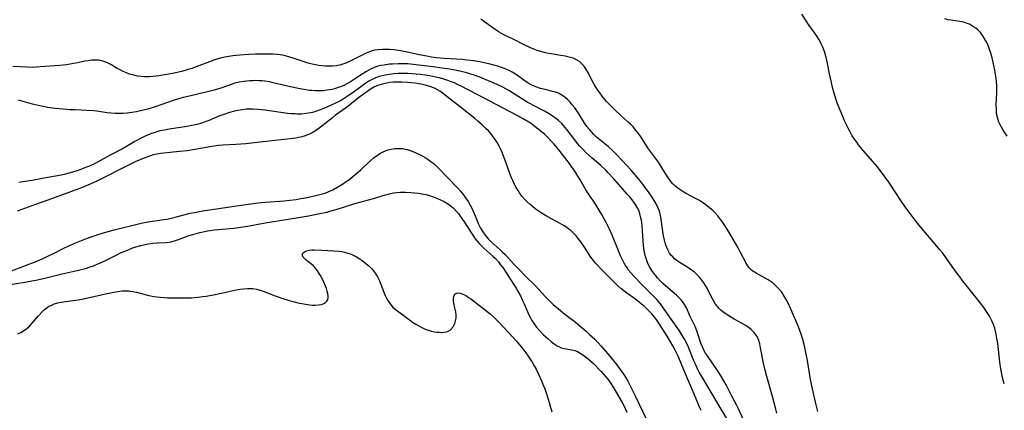
# Model space of a CAD drawing. Units: inches. Extents: x 2097209 to 2102440, y 212724 to 218144.
# Drawn here: x 2097847 to 2098037, y 214601 to 214677 of the extents above; entities that cross this region are included whole.
import ezdxf

# ---------------------------------------------------------------- set-up
doc = ezdxf.new("R2010")
doc.units = ezdxf.units.IN
doc.header["$MEASUREMENT"] = 0
doc.layers.add('c_30_T13S_R20E', color=187, linetype='Continuous')

msp = doc.modelspace()

# ---------------------------------------------------------------- linework, layer by layer
at = {"layer": 'c_30_T13S_R20E'}
for points in [[(2098037.12, 214606.52, 854), (2098036.93, 214607.22, 854), (2098036.71, 214608.1, 854), (2098036.57, 214608.78, 854), (2098036.45, 214609.46, 854), (2098036.26, 214610.75, 854), (2098036, 214613.16, 854), (2098035.86, 214614.31, 854), (2098035.77, 214614.98, 854), (2098035.57, 214616.1, 854), (2098035.26, 214617.29, 854), (2098034.95, 214618.16, 854), (2098034.73, 214618.68, 854), (2098034.6, 214618.95, 854), (2098034.18, 214619.72, 854), (2098033.71, 214620.48, 854), (2098033.15, 214621.31, 854), (2098032.35, 214622.39, 854), (2098029, 214626.55, 854), (2098028.51, 214627.18, 854), (2098027.7, 214628.3, 854), (2098026.3, 214630.32, 854), (2098025.23, 214631.75, 854), (2098024.69, 214632.42, 854), (2098023.12, 214634.26, 854), (2098021.93, 214635.71, 854), (2098020.67, 214637.16, 854), (2098020.28, 214637.65, 854), (2098017.99, 214640.75, 854), (2098017.15, 214641.93, 854), (2098016.29, 214643.22, 854), (2098014.83, 214645.49, 854), (2098014.15, 214646.47, 854), (2098013.62, 214647.17, 854), (2098012.58, 214648.48, 854), (2098011.72, 214649.5, 854), (2098009.89, 214651.62, 854), (2098008.99, 214652.71, 854), (2098008.63, 214653.18, 854), (2098008.19, 214653.79, 854), (2098007.77, 214654.42, 854), (2098007.27, 214655.3, 854), (2098006.97, 214655.88, 854), (2098006.29, 214657.3, 854), (2098005.92, 214658.16, 854), (2098005.41, 214659.39, 854), (2098004.94, 214660.59, 854), (2098004.73, 214661.21, 854), (2098004.21, 214662.87, 854), (2098004.03, 214663.53, 854), (2098003.73, 214664.73, 854), (2098003.37, 214666.4, 854), (2098002.92, 214668.74, 854), (2098002.73, 214669.58, 854), (2098002.46, 214670.52, 854), (2098002.28, 214671.05, 854), (2098002.07, 214671.57, 854), (2098001.86, 214672.06, 854), (2098001.62, 214672.53, 854), (2098001.39, 214672.95, 854), (2098000.98, 214673.62, 854), (2098000.54, 214674.26, 854), (2097999.33, 214675.9, 854), (2097998.99, 214676.42, 854), (2097998.06, 214677.89, 854)], [(2098001.12, 214601.21, 852), (2098000.78, 214602.47, 852), (2098000.51, 214603.61, 852), (2098000.2, 214605, 852), (2097999.73, 214607.39, 852), (2097999.11, 214611.07, 852), (2097998.82, 214612.6, 852), (2097998.54, 214613.91, 852), (2097998.24, 214615.08, 852), (2097997.92, 214616.12, 852), (2097997.48, 214617.36, 852), (2097997.22, 214617.99, 852), (2097995.99, 214620.84, 852), (2097995.38, 214622.14, 852), (2097995.03, 214622.81, 852), (2097994.65, 214623.46, 852), (2097994.14, 214624.22, 852), (2097993.68, 214624.81, 852), (2097993.43, 214625.09, 852), (2097992.97, 214625.55, 852), (2097992.47, 214625.98, 852), (2097991.94, 214626.36, 852), (2097991.51, 214626.62, 852), (2097989.21, 214627.88, 852), (2097988.58, 214628.3, 852), (2097988.24, 214628.58, 852), (2097987.88, 214628.95, 852), (2097987.58, 214629.34, 852), (2097987.27, 214629.83, 852), (2097986.18, 214631.93, 852), (2097985.72, 214632.78, 852), (2097984.4, 214635.11, 852), (2097983.64, 214636.38, 852), (2097982.8, 214637.68, 852), (2097982.4, 214638.24, 852), (2097981.83, 214638.95, 852), (2097981.21, 214639.62, 852), (2097980.89, 214639.94, 852), (2097980.21, 214640.55, 852), (2097979.49, 214641.12, 852), (2097978.88, 214641.55, 852), (2097978.25, 214641.94, 852), (2097977.63, 214642.28, 852), (2097975.56, 214643.38, 852), (2097974.96, 214643.74, 852), (2097974.38, 214644.12, 852), (2097973.83, 214644.53, 852), (2097973.46, 214644.84, 852), (2097973.12, 214645.17, 852), (2097972.72, 214645.63, 852), (2097972.15, 214646.42, 852), (2097971.77, 214647.03, 852), (2097970.9, 214648.49, 852), (2097970.33, 214649.36, 852), (2097968.45, 214651.92, 852), (2097967.85, 214652.82, 852), (2097966.87, 214654.36, 852), (2097966.5, 214654.9, 852), (2097965.95, 214655.61, 852), (2097965.46, 214656.17, 852), (2097964.93, 214656.69, 852), (2097964.51, 214657.09, 852), (2097963.06, 214658.37, 852), (2097961.78, 214659.57, 852), (2097961.16, 214660.2, 852), (2097960.33, 214661.07, 852), (2097959.98, 214661.47, 852), (2097959.48, 214662.08, 852), (2097959.01, 214662.7, 852), (2097958.49, 214663.47, 852), (2097958.01, 214664.26, 852), (2097957.52, 214665.17, 852), (2097956.82, 214666.55, 852), (2097956.35, 214667.35, 852), (2097956.08, 214667.75, 852), (2097955.56, 214668.36, 852), (2097955.08, 214668.76, 852), (2097954.55, 214669.09, 852), (2097953.87, 214669.4, 852), (2097953.12, 214669.64, 852), (2097952.34, 214669.82, 852), (2097951.52, 214669.96, 852), (2097949.63, 214670.24, 852), (2097948.82, 214670.38, 852), (2097948.32, 214670.49, 852), (2097947.65, 214670.68, 852), (2097946.96, 214670.9, 852), (2097946.28, 214671.16, 852), (2097945.53, 214671.48, 852), (2097944.31, 214672.06, 852), (2097942.28, 214673.11, 852), (2097940.62, 214673.88, 852), (2097940.05, 214674.18, 852), (2097939.63, 214674.42, 852), (2097939, 214674.82, 852), (2097938.39, 214675.26, 852), (2097936.76, 214676.46, 852), (2097936.07, 214676.93, 852)], [(2098037.65, 214654.38, 856), (2098036.88, 214655.55, 856), (2098036.57, 214656.09, 856), (2098036.31, 214656.57, 856), (2098036.08, 214657.07, 856), (2098035.92, 214657.5, 856), (2098035.79, 214657.94, 856), (2098035.71, 214658.32, 856), (2098035.64, 214658.75, 856), (2098035.58, 214659.56, 856), (2098035.57, 214660.38, 856), (2098035.67, 214662.8, 856), (2098035.69, 214663.51, 856), (2098035.67, 214664.19, 856), (2098035.64, 214664.79, 856), (2098035.56, 214665.57, 856), (2098035.45, 214666.35, 856), (2098035.31, 214667.12, 856), (2098035.12, 214668.03, 856), (2098034.75, 214669.52, 856), (2098034.55, 214670.21, 856), (2098034.18, 214671.32, 856), (2098033.98, 214671.85, 856), (2098033.72, 214672.43, 856), (2098033.44, 214672.99, 856), (2098032.98, 214673.75, 856), (2098032.51, 214674.35, 856), (2098031.99, 214674.89, 856), (2098031.59, 214675.22, 856), (2098031.2, 214675.5, 856), (2098030.79, 214675.75, 856), (2098030.39, 214675.96, 856), (2098029.97, 214676.15, 856), (2098029.29, 214676.38, 856), (2098028.56, 214676.52, 856), (2098026.78, 214676.75, 856), (2098026.24, 214676.85, 856), (2098025.62, 214677.01, 856)], [(2097993.21, 214600.86, 850), (2097993, 214601.67, 850), (2097992.4, 214604.09, 850), (2097991.27, 214607.94, 850), (2097990.88, 214609.46, 850), (2097990.71, 214610.23, 850), (2097990.07, 214613.51, 850), (2097989.91, 214614.24, 850), (2097989.71, 214614.92, 850), (2097989.38, 214615.68, 850), (2097988.83, 214616.47, 850), (2097988.23, 214617.06, 850), (2097987.73, 214617.45, 850), (2097987.19, 214617.81, 850), (2097986.53, 214618.21, 850), (2097984.97, 214619.03, 850), (2097984.13, 214619.52, 850), (2097983.43, 214619.97, 850), (2097982.77, 214620.47, 850), (2097982.41, 214620.78, 850), (2097982.08, 214621.11, 850), (2097981.72, 214621.5, 850), (2097981.39, 214621.93, 850), (2097981.02, 214622.5, 850), (2097980.76, 214622.95, 850), (2097980.52, 214623.42, 850), (2097979.76, 214624.99, 850), (2097979.45, 214625.53, 850), (2097979.12, 214626.06, 850), (2097978.75, 214626.57, 850), (2097978.35, 214627.06, 850), (2097977.84, 214627.59, 850), (2097977.29, 214628.08, 850), (2097976.76, 214628.48, 850), (2097976.21, 214628.86, 850), (2097974.84, 214629.73, 850), (2097974.32, 214630.06, 850), (2097973.88, 214630.37, 850), (2097973.47, 214630.69, 850), (2097973.1, 214631.04, 850), (2097972.77, 214631.41, 850), (2097972.51, 214631.76, 850), (2097972.14, 214632.4, 850), (2097971.94, 214632.84, 850), (2097971.77, 214633.3, 850), (2097971.62, 214633.78, 850), (2097971.49, 214634.28, 850), (2097971.36, 214634.89, 850), (2097971.25, 214635.51, 850), (2097971.12, 214636.43, 850), (2097970.89, 214638.25, 850), (2097970.8, 214638.79, 850), (2097970.68, 214639.33, 850), (2097970.53, 214639.86, 850), (2097970.3, 214640.47, 850), (2097970.02, 214641.06, 850), (2097969.69, 214641.65, 850), (2097968.98, 214642.77, 850), (2097968.22, 214643.89, 850), (2097967.75, 214644.53, 850), (2097967.35, 214645.07, 850), (2097966.51, 214646.13, 850), (2097965.08, 214647.8, 850), (2097963.43, 214649.62, 850), (2097962.19, 214650.92, 850), (2097961.62, 214651.46, 850), (2097960.65, 214652.34, 850), (2097958.41, 214654.19, 850), (2097957.86, 214654.69, 850), (2097957.4, 214655.17, 850), (2097957.01, 214655.62, 850), (2097956.55, 214656.23, 850), (2097956.03, 214656.99, 850), (2097954.91, 214658.78, 850), (2097954.21, 214659.81, 850), (2097953.72, 214660.44, 850), (2097953.29, 214660.93, 850), (2097952.83, 214661.41, 850), (2097952.34, 214661.85, 850), (2097951.73, 214662.29, 850), (2097951.07, 214662.64, 850), (2097950.51, 214662.86, 850), (2097949.97, 214663.01, 850), (2097948.47, 214663.35, 850), (2097947.56, 214663.59, 850), (2097946.71, 214663.87, 850), (2097945.89, 214664.22, 850), (2097945.41, 214664.48, 850), (2097945.02, 214664.72, 850), (2097944.39, 214665.15, 850), (2097943.12, 214666.07, 850), (2097942.44, 214666.52, 850), (2097942.14, 214666.7, 850), (2097941.41, 214667.08, 850), (2097940.74, 214667.38, 850), (2097940.05, 214667.65, 850), (2097939.33, 214667.88, 850), (2097938.83, 214668.03, 850), (2097937.6, 214668.32, 850), (2097935.78, 214668.69, 850), (2097934.63, 214668.89, 850), (2097933.41, 214669.06, 850), (2097932.52, 214669.15, 850), (2097929, 214669.37, 850), (2097927.45, 214669.51, 850), (2097926.57, 214669.63, 850), (2097925.67, 214669.79, 850), (2097924.19, 214670.09, 850), (2097921.91, 214670.6, 850), (2097920.54, 214670.86, 850), (2097919.36, 214671.02, 850), (2097918.45, 214671.1, 850), (2097917.81, 214671.13, 850), (2097917.17, 214671.13, 850), (2097916.25, 214671.06, 850), (2097915.62, 214670.95, 850), (2097915.08, 214670.81, 850), (2097914.55, 214670.62, 850), (2097913.94, 214670.36, 850), (2097910.96, 214668.88, 850), (2097910.03, 214668.47, 850), (2097909.06, 214668.15, 850), (2097908.19, 214667.96, 850), (2097907.42, 214667.88, 850), (2097906.65, 214667.86, 850), (2097906.08, 214667.88, 850), (2097905.44, 214667.93, 850), (2097904.81, 214668.02, 850), (2097904.17, 214668.13, 850), (2097903.51, 214668.28, 850), (2097902.73, 214668.49, 850), (2097901.94, 214668.73, 850), (2097899.81, 214669.43, 850), (2097898.55, 214669.81, 850), (2097897.78, 214669.99, 850), (2097897.32, 214670.07, 850), (2097896.84, 214670.13, 850), (2097895.91, 214670.19, 850), (2097894.97, 214670.2, 850), (2097892.54, 214670.18, 850), (2097891.26, 214670.13, 850), (2097889.52, 214670, 850), (2097888.19, 214669.86, 850), (2097887.4, 214669.74, 850), (2097886.62, 214669.6, 850), (2097885.84, 214669.43, 850), (2097884.66, 214669.09, 850), (2097884.18, 214668.92, 850), (2097881.65, 214667.95, 850), (2097880.26, 214667.45, 850), (2097879.53, 214667.21, 850), (2097878.98, 214667.06, 850), (2097878.28, 214666.88, 850), (2097876.85, 214666.56, 850), (2097875.03, 214666.2, 850), (2097873.92, 214666.01, 850), (2097873.39, 214665.93, 850), (2097872.72, 214665.86, 850), (2097872.06, 214665.82, 850), (2097871.12, 214665.82, 850), (2097870.48, 214665.86, 850), (2097869.79, 214665.96, 850), (2097869.1, 214666.11, 850), (2097868.27, 214666.36, 850), (2097867.65, 214666.58, 850), (2097867, 214666.87, 850), (2097866.44, 214667.15, 850), (2097865.89, 214667.46, 850), (2097864.62, 214668.23, 850), (2097864.02, 214668.53, 850), (2097863.47, 214668.74, 850), (2097862.88, 214668.91, 850), (2097862.28, 214669.01, 850), (2097861.55, 214669.06, 850), (2097860.9, 214669.03, 850), (2097860.25, 214668.94, 850), (2097859.6, 214668.82, 850), (2097858.28, 214668.53, 850), (2097857.45, 214668.37, 850), (2097856.06, 214668.15, 850), (2097854.79, 214668.01, 850), (2097851.02, 214667.73, 850), (2097850.25, 214667.68, 850), (2097849.48, 214667.65, 850), (2097848.56, 214667.66, 850), (2097845.69, 214667.83, 850)], [(2097986.77, 214599.6, 848), (2097985.79, 214601.71, 848), (2097985.47, 214602.35, 848), (2097984.45, 214604.27, 848), (2097983.4, 214606.34, 848), (2097982.97, 214607.13, 848), (2097982.33, 214608.2, 848), (2097981.87, 214608.91, 848), (2097979.81, 214611.94, 848), (2097979.46, 214612.48, 848), (2097979.14, 214613.03, 848), (2097978.84, 214613.67, 848), (2097978.55, 214614.42, 848), (2097977.92, 214616.39, 848), (2097977.5, 214617.51, 848), (2097977.27, 214618.03, 848), (2097976.49, 214619.52, 848), (2097975.75, 214621.21, 848), (2097975.4, 214621.87, 848), (2097975.15, 214622.26, 848), (2097974.73, 214622.79, 848), (2097974.31, 214623.23, 848), (2097973.85, 214623.64, 848), (2097972.15, 214625.05, 848), (2097971.22, 214625.92, 848), (2097970.69, 214626.45, 848), (2097970.19, 214626.99, 848), (2097969.71, 214627.56, 848), (2097969.37, 214628, 848), (2097969.1, 214628.4, 848), (2097968.69, 214629.07, 848), (2097968.32, 214629.81, 848), (2097968.02, 214630.56, 848), (2097967.78, 214631.33, 848), (2097967.63, 214631.99, 848), (2097967.53, 214632.68, 848), (2097967.46, 214633.37, 848), (2097967.4, 214634.18, 848), (2097967.3, 214636.1, 848), (2097967.22, 214637.09, 848), (2097967.16, 214637.61, 848), (2097967.08, 214638.13, 848), (2097966.98, 214638.61, 848), (2097966.85, 214639.09, 848), (2097966.6, 214639.85, 848), (2097966.36, 214640.38, 848), (2097965.91, 214641.18, 848), (2097965.59, 214641.64, 848), (2097965.25, 214642.1, 848), (2097964.8, 214642.65, 848), (2097964.32, 214643.19, 848), (2097963.07, 214644.58, 848), (2097961.71, 214646.15, 848), (2097960.67, 214647.28, 848), (2097960.24, 214647.73, 848), (2097959.22, 214648.69, 848), (2097957.56, 214650.13, 848), (2097956.42, 214651.17, 848), (2097955.79, 214651.8, 848), (2097955.18, 214652.44, 848), (2097954.74, 214652.95, 848), (2097954.18, 214653.64, 848), (2097952.68, 214655.63, 848), (2097952.3, 214656.1, 848), (2097951.69, 214656.78, 848), (2097951.03, 214657.41, 848), (2097950.56, 214657.8, 848), (2097949.86, 214658.31, 848), (2097949.13, 214658.77, 848), (2097948.37, 214659.19, 848), (2097946.24, 214660.26, 848), (2097945.64, 214660.58, 848), (2097945.01, 214660.93, 848), (2097944.08, 214661.5, 848), (2097942.19, 214662.76, 848), (2097941.49, 214663.19, 848), (2097940.9, 214663.51, 848), (2097940.31, 214663.82, 848), (2097939.2, 214664.35, 848), (2097937.98, 214664.88, 848), (2097935.85, 214665.73, 848), (2097934.57, 214666.21, 848), (2097933.91, 214666.43, 848), (2097933.33, 214666.6, 848), (2097932.28, 214666.86, 848), (2097931.4, 214667.04, 848), (2097930.04, 214667.28, 848), (2097928.58, 214667.51, 848), (2097926.88, 214667.75, 848), (2097923.51, 214668.16, 848), (2097921.97, 214668.32, 848), (2097921.39, 214668.35, 848), (2097920.74, 214668.36, 848), (2097920.09, 214668.35, 848), (2097919.03, 214668.29, 848), (2097918.45, 214668.24, 848), (2097917.38, 214668.1, 848), (2097916.73, 214667.98, 848), (2097916.2, 214667.85, 848), (2097915.68, 214667.69, 848), (2097914.89, 214667.36, 848), (2097914.44, 214667.13, 848), (2097914, 214666.88, 848), (2097913.15, 214666.35, 848), (2097911.85, 214665.47, 848), (2097910.88, 214664.85, 848), (2097910.32, 214664.53, 848), (2097909.61, 214664.16, 848), (2097909.17, 214663.97, 848), (2097908.35, 214663.67, 848), (2097907.86, 214663.52, 848), (2097907.37, 214663.4, 848), (2097906.86, 214663.3, 848), (2097906.35, 214663.22, 848), (2097905.71, 214663.14, 848), (2097905.06, 214663.11, 848), (2097904.1, 214663.11, 848), (2097903.46, 214663.15, 848), (2097902.9, 214663.21, 848), (2097902.34, 214663.28, 848), (2097901.1, 214663.52, 848), (2097899.35, 214663.9, 848), (2097895.97, 214664.69, 848), (2097895.32, 214664.83, 848), (2097894.37, 214664.97, 848), (2097893.8, 214665.03, 848), (2097893.22, 214665.07, 848), (2097892.6, 214665.09, 848), (2097892.03, 214665.08, 848), (2097891.46, 214665.06, 848), (2097890.92, 214665.01, 848), (2097890.38, 214664.94, 848), (2097889.44, 214664.78, 848), (2097888.59, 214664.57, 848), (2097888.03, 214664.39, 848), (2097886.09, 214663.69, 848), (2097885.25, 214663.41, 848), (2097884.6, 214663.22, 848), (2097883.07, 214662.84, 848), (2097880.06, 214662.18, 848), (2097878.62, 214661.81, 848), (2097877.97, 214661.62, 848), (2097876.69, 214661.22, 848), (2097873.36, 214660.07, 848), (2097871.75, 214659.59, 848), (2097870.37, 214659.24, 848), (2097869.62, 214659.08, 848), (2097868.72, 214658.92, 848), (2097867.81, 214658.81, 848), (2097867.02, 214658.75, 848), (2097866.24, 214658.73, 848), (2097865.47, 214658.74, 848), (2097864.7, 214658.79, 848), (2097863.9, 214658.88, 848), (2097861.95, 214659.16, 848), (2097861.34, 214659.23, 848), (2097859.99, 214659.33, 848), (2097857.78, 214659.42, 848), (2097856.7, 214659.47, 848), (2097855.42, 214659.57, 848), (2097853.86, 214659.72, 848), (2097852.46, 214659.92, 848), (2097851.27, 214660.14, 848), (2097850.59, 214660.28, 848), (2097849.51, 214660.55, 848), (2097847.74, 214661.07, 848), (2097846.81, 214661.33, 848)], [(2097984.8, 214597.86, 846), (2097982.27, 214601.98, 846), (2097978.9, 214607.62, 846), (2097978.22, 214608.8, 846), (2097977.88, 214609.45, 846), (2097977.48, 214610.31, 846), (2097977.2, 214610.97, 846), (2097976.34, 214613.11, 846), (2097976, 214613.93, 846), (2097975.72, 214614.53, 846), (2097975.42, 214615.12, 846), (2097975.09, 214615.69, 846), (2097974.4, 214616.8, 846), (2097972.67, 214619.24, 846), (2097971.34, 214621.18, 846), (2097970.74, 214621.96, 846), (2097970.02, 214622.81, 846), (2097969.27, 214623.62, 846), (2097967.08, 214625.8, 846), (2097965.62, 214627.31, 846), (2097965.09, 214627.9, 846), (2097964.6, 214628.51, 846), (2097964.31, 214628.91, 846), (2097964.01, 214629.37, 846), (2097963.74, 214629.84, 846), (2097963.46, 214630.37, 846), (2097963.03, 214631.27, 846), (2097962.49, 214632.54, 846), (2097961.39, 214635.28, 846), (2097960.81, 214636.55, 846), (2097960.3, 214637.59, 846), (2097959.87, 214638.41, 846), (2097959.42, 214639.21, 846), (2097958.9, 214640.09, 846), (2097958.3, 214641.05, 846), (2097956.73, 214643.41, 846), (2097956.36, 214643.99, 846), (2097955.18, 214646.06, 846), (2097954.8, 214646.67, 846), (2097954.33, 214647.4, 846), (2097953.14, 214649.12, 846), (2097952.76, 214649.64, 846), (2097951.41, 214651.38, 846), (2097950.21, 214652.81, 846), (2097949.66, 214653.43, 846), (2097949.01, 214654.09, 846), (2097948.33, 214654.72, 846), (2097947.22, 214655.67, 846), (2097946.5, 214656.22, 846), (2097945.91, 214656.66, 846), (2097945.3, 214657.07, 846), (2097944.22, 214657.74, 846), (2097943.23, 214658.3, 846), (2097940.12, 214659.9, 846), (2097936.85, 214661.64, 846), (2097932.16, 214664.07, 846), (2097931.57, 214664.36, 846), (2097930.96, 214664.63, 846), (2097930.33, 214664.88, 846), (2097929.71, 214665.11, 846), (2097928.74, 214665.42, 846), (2097928.04, 214665.61, 846), (2097927.35, 214665.78, 846), (2097926.2, 214665.99, 846), (2097924.41, 214666.24, 846), (2097922.72, 214666.41, 846), (2097921.98, 214666.46, 846), (2097921.4, 214666.48, 846), (2097920.91, 214666.48, 846), (2097920.08, 214666.45, 846), (2097919.25, 214666.38, 846), (2097918.46, 214666.29, 846), (2097917.62, 214666.15, 846), (2097917.04, 214666.03, 846), (2097916.46, 214665.88, 846), (2097915.72, 214665.62, 846), (2097915.08, 214665.32, 846), (2097914.46, 214664.97, 846), (2097913.87, 214664.59, 846), (2097911.68, 214663, 846), (2097910.28, 214662.02, 846), (2097909.49, 214661.51, 846), (2097908.85, 214661.14, 846), (2097908.03, 214660.72, 846), (2097907.19, 214660.33, 846), (2097905.78, 214659.73, 846), (2097904.35, 214659.19, 846), (2097903.58, 214658.95, 846), (2097903.25, 214658.87, 846), (2097902.31, 214658.71, 846), (2097901.43, 214658.64, 846), (2097900.54, 214658.63, 846), (2097900.19, 214658.65, 846), (2097899.48, 214658.7, 846), (2097898.77, 214658.77, 846), (2097894.44, 214659.38, 846), (2097893.03, 214659.54, 846), (2097892.09, 214659.6, 846), (2097891.44, 214659.6, 846), (2097890.75, 214659.56, 846), (2097890.06, 214659.48, 846), (2097889.18, 214659.33, 846), (2097888.48, 214659.17, 846), (2097887.54, 214658.92, 846), (2097886.67, 214658.63, 846), (2097885.51, 214658.2, 846), (2097883.42, 214657.34, 846), (2097882.83, 214657.11, 846), (2097882.23, 214656.9, 846), (2097881.22, 214656.62, 846), (2097880.27, 214656.4, 846), (2097879.36, 214656.23, 846), (2097875.91, 214655.7, 846), (2097875.01, 214655.55, 846), (2097874.12, 214655.37, 846), (2097873.54, 214655.22, 846), (2097873.17, 214655.1, 846), (2097872.48, 214654.86, 846), (2097871.82, 214654.6, 846), (2097871.16, 214654.31, 846), (2097870.51, 214653.99, 846), (2097869.24, 214653.31, 846), (2097867.68, 214652.39, 846), (2097866.88, 214651.95, 846), (2097864.49, 214650.69, 846), (2097862.08, 214649.36, 846), (2097861.59, 214649.1, 846), (2097860.52, 214648.6, 846), (2097859.95, 214648.37, 846), (2097858.35, 214647.76, 846), (2097857.23, 214647.39, 846), (2097856.56, 214647.19, 846), (2097855.88, 214647.01, 846), (2097855.35, 214646.88, 846), (2097854.31, 214646.69, 846), (2097852.48, 214646.39, 846), (2097849.79, 214645.88, 846), (2097846.86, 214645.43, 846)], [(2097978.59, 214601.41, 844), (2097978.14, 214602.37, 844), (2097977.43, 214604.08, 844), (2097976.06, 214607.22, 844), (2097974.89, 214610.15, 844), (2097974.13, 214611.87, 844), (2097973.55, 214613.07, 844), (2097973.12, 214613.9, 844), (2097972.71, 214614.63, 844), (2097972.03, 214615.77, 844), (2097970.55, 214618.06, 844), (2097969.9, 214619.01, 844), (2097969.58, 214619.43, 844), (2097969.07, 214620.05, 844), (2097968.63, 214620.52, 844), (2097968.18, 214620.97, 844), (2097967.65, 214621.47, 844), (2097967.09, 214621.95, 844), (2097966.63, 214622.33, 844), (2097965.71, 214623.02, 844), (2097964.26, 214624.05, 844), (2097963.66, 214624.49, 844), (2097963.11, 214624.92, 844), (2097962.52, 214625.44, 844), (2097961.59, 214626.34, 844), (2097959.22, 214628.73, 844), (2097958.62, 214629.37, 844), (2097958.2, 214629.85, 844), (2097957.81, 214630.35, 844), (2097957.33, 214631, 844), (2097956.08, 214632.96, 844), (2097955.36, 214633.99, 844), (2097954.86, 214634.63, 844), (2097954.47, 214635.09, 844), (2097954.07, 214635.53, 844), (2097953.43, 214636.12, 844), (2097953.06, 214636.42, 844), (2097952.68, 214636.7, 844), (2097952.17, 214637.03, 844), (2097951.28, 214637.55, 844), (2097949.58, 214638.45, 844), (2097948.52, 214639.04, 844), (2097947.71, 214639.55, 844), (2097947.13, 214639.95, 844), (2097946.56, 214640.36, 844), (2097946.01, 214640.8, 844), (2097945.57, 214641.18, 844), (2097945.03, 214641.69, 844), (2097944.51, 214642.22, 844), (2097944.01, 214642.8, 844), (2097943.56, 214643.42, 844), (2097943.24, 214643.89, 844), (2097942.9, 214644.47, 844), (2097942.58, 214645.05, 844), (2097942.21, 214645.81, 844), (2097942, 214646.3, 844), (2097941.65, 214647.18, 844), (2097940.97, 214649.14, 844), (2097940.52, 214650.38, 844), (2097940.04, 214651.53, 844), (2097939.59, 214652.45, 844), (2097939.19, 214653.16, 844), (2097938.83, 214653.72, 844), (2097938.46, 214654.26, 844), (2097938, 214654.85, 844), (2097937.54, 214655.38, 844), (2097937.05, 214655.87, 844), (2097936.33, 214656.56, 844), (2097935.49, 214657.28, 844), (2097934.89, 214657.77, 844), (2097932.11, 214659.94, 844), (2097929.58, 214661.97, 844), (2097928.83, 214662.55, 844), (2097928.13, 214663.04, 844), (2097927.69, 214663.31, 844), (2097927.12, 214663.61, 844), (2097926.2, 214663.98, 844), (2097925.37, 214664.22, 844), (2097924.5, 214664.4, 844), (2097923.41, 214664.59, 844), (2097922.67, 214664.68, 844), (2097921.93, 214664.75, 844), (2097920.84, 214664.81, 844), (2097920.01, 214664.81, 844), (2097919.19, 214664.77, 844), (2097918.51, 214664.7, 844), (2097917.9, 214664.61, 844), (2097917.02, 214664.42, 844), (2097916.18, 214664.14, 844), (2097915.43, 214663.8, 844), (2097914.73, 214663.39, 844), (2097913.61, 214662.61, 844), (2097912.46, 214661.77, 844), (2097910.48, 214660.18, 844), (2097909.92, 214659.75, 844), (2097908.04, 214658.39, 844), (2097907.41, 214657.91, 844), (2097905.38, 214656.28, 844), (2097904.88, 214655.89, 844), (2097904.37, 214655.53, 844), (2097903.72, 214655.11, 844), (2097903.1, 214654.8, 844), (2097902.62, 214654.6, 844), (2097902.13, 214654.43, 844), (2097901.48, 214654.25, 844), (2097900.92, 214654.11, 844), (2097900.36, 214654, 844), (2097899.7, 214653.9, 844), (2097898.77, 214653.78, 844), (2097895.21, 214653.42, 844), (2097892.28, 214653.08, 844), (2097890.72, 214652.91, 844), (2097888.77, 214652.76, 844), (2097886.27, 214652.65, 844), (2097885.45, 214652.58, 844), (2097884.14, 214652.39, 844), (2097880.83, 214651.79, 844), (2097879.37, 214651.55, 844), (2097877.92, 214651.38, 844), (2097874.84, 214651.11, 844), (2097874.22, 214651.03, 844), (2097873.52, 214650.91, 844), (2097872.82, 214650.74, 844), (2097872.13, 214650.53, 844), (2097871.17, 214650.18, 844), (2097870.43, 214649.87, 844), (2097869.35, 214649.39, 844), (2097867.41, 214648.45, 844), (2097862.99, 214646.22, 844), (2097861.94, 214645.7, 844), (2097860.63, 214645.09, 844), (2097859.09, 214644.43, 844), (2097857.03, 214643.65, 844), (2097853.2, 214642.29, 844), (2097849.38, 214640.89, 844), (2097846.53, 214639.89, 844)], [(2097845.16, 214628.22, 844), (2097848.16, 214629.37, 844), (2097850.33, 214630.24, 844), (2097851.99, 214630.96, 844), (2097852.75, 214631.32, 844), (2097853.59, 214631.73, 844), (2097855.56, 214632.75, 844), (2097856.38, 214633.14, 844), (2097857.66, 214633.7, 844), (2097859.28, 214634.36, 844), (2097860.68, 214634.87, 844), (2097862.17, 214635.37, 844), (2097863.68, 214635.83, 844), (2097865.28, 214636.26, 844), (2097870.48, 214637.55, 844), (2097871.86, 214637.82, 844), (2097874.9, 214638.28, 844), (2097875.47, 214638.37, 844), (2097876.31, 214638.53, 844), (2097877.03, 214638.71, 844), (2097879.97, 214639.47, 844), (2097880.78, 214639.65, 844), (2097882.42, 214639.97, 844), (2097889.82, 214641.06, 844), (2097892.14, 214641.38, 844), (2097892.99, 214641.47, 844), (2097894.44, 214641.61, 844), (2097898.08, 214641.88, 844), (2097899.17, 214641.99, 844), (2097900.4, 214642.15, 844), (2097901.31, 214642.31, 844), (2097902.2, 214642.48, 844), (2097903.65, 214642.78, 844), (2097904.45, 214642.96, 844), (2097905.23, 214643.16, 844), (2097906.01, 214643.39, 844), (2097906.69, 214643.65, 844), (2097907.48, 214644.03, 844), (2097908.25, 214644.45, 844), (2097909.36, 214645.12, 844), (2097910.09, 214645.61, 844), (2097910.58, 214645.96, 844), (2097911.76, 214646.89, 844), (2097912.84, 214647.81, 844), (2097913.38, 214648.29, 844), (2097914.92, 214649.76, 844), (2097915.37, 214650.15, 844), (2097915.84, 214650.52, 844), (2097916.57, 214651, 844), (2097917.36, 214651.41, 844), (2097918.18, 214651.72, 844), (2097918.74, 214651.87, 844), (2097919.49, 214651.98, 844), (2097920.26, 214652.01, 844), (2097921.03, 214651.96, 844), (2097921.51, 214651.87, 844), (2097921.82, 214651.8, 844), (2097922.62, 214651.55, 844), (2097923.41, 214651.23, 844), (2097924.36, 214650.78, 844), (2097924.86, 214650.51, 844), (2097925.35, 214650.23, 844), (2097925.9, 214649.88, 844), (2097926.44, 214649.5, 844), (2097927.07, 214649, 844), (2097927.71, 214648.41, 844), (2097928.18, 214647.94, 844), (2097929.52, 214646.5, 844), (2097931.57, 214644.38, 844), (2097932.14, 214643.74, 844), (2097932.67, 214643.08, 844), (2097933.12, 214642.48, 844), (2097933.59, 214641.78, 844), (2097934.01, 214641.05, 844), (2097934.26, 214640.56, 844), (2097934.76, 214639.42, 844), (2097935.34, 214637.99, 844), (2097935.61, 214637.38, 844), (2097936.01, 214636.59, 844), (2097936.42, 214635.91, 844), (2097936.89, 214635.26, 844), (2097937.49, 214634.54, 844), (2097938.06, 214633.97, 844), (2097938.65, 214633.42, 844), (2097939.78, 214632.42, 844), (2097940.25, 214631.98, 844), (2097940.74, 214631.5, 844), (2097942.53, 214629.59, 844), (2097943.51, 214628.56, 844), (2097944.64, 214627.41, 844), (2097946.6, 214625.46, 844), (2097948.54, 214623.37, 844), (2097949.53, 214622.36, 844), (2097950.05, 214621.86, 844), (2097951.03, 214621.02, 844), (2097952.29, 214620.02, 844), (2097954.36, 214618.42, 844), (2097955.65, 214617.37, 844), (2097956.37, 214616.74, 844), (2097957.07, 214616.1, 844), (2097958.05, 214615.15, 844), (2097958.71, 214614.46, 844), (2097959.3, 214613.82, 844), (2097960.14, 214612.88, 844), (2097960.98, 214611.89, 844), (2097961.5, 214611.26, 844), (2097962.34, 214610.18, 844), (2097963.3, 214608.86, 844), (2097963.64, 214608.35, 844), (2097963.97, 214607.84, 844), (2097964.41, 214607.07, 844), (2097964.75, 214606.44, 844), (2097965.86, 214604.2, 844), (2097967.96, 214599.77, 844)], [(2097843.66, 214625.49, 846), (2097848.44, 214626.24, 846), (2097849.38, 214626.41, 846), (2097850.14, 214626.56, 846), (2097851.67, 214626.9, 846), (2097855.26, 214627.78, 846), (2097858.17, 214628.45, 846), (2097859.72, 214628.84, 846), (2097860.66, 214629.13, 846), (2097861.3, 214629.35, 846), (2097862.03, 214629.63, 846), (2097862.74, 214629.94, 846), (2097863.62, 214630.37, 846), (2097865.79, 214631.47, 846), (2097866.65, 214631.87, 846), (2097867.51, 214632.25, 846), (2097868.7, 214632.71, 846), (2097869.48, 214632.97, 846), (2097870.44, 214633.24, 846), (2097870.99, 214633.37, 846), (2097871.87, 214633.56, 846), (2097872.75, 214633.69, 846), (2097873.61, 214633.77, 846), (2097875.38, 214633.86, 846), (2097876.24, 214633.99, 846), (2097876.95, 214634.17, 846), (2097877.68, 214634.41, 846), (2097879.56, 214635.1, 846), (2097880.92, 214635.53, 846), (2097881.83, 214635.78, 846), (2097882.49, 214635.92, 846), (2097883.3, 214636.07, 846), (2097884.66, 214636.25, 846), (2097888.37, 214636.59, 846), (2097889.73, 214636.78, 846), (2097891.07, 214637.01, 846), (2097894.45, 214637.66, 846), (2097898.46, 214638.28, 846), (2097902.79, 214639, 846), (2097905, 214639.41, 846), (2097906.35, 214639.71, 846), (2097906.93, 214639.87, 846), (2097908.16, 214640.23, 846), (2097911.35, 214641.23, 846), (2097912.46, 214641.55, 846), (2097915.32, 214642.33, 846), (2097917.66, 214643.05, 846), (2097918.17, 214643.19, 846), (2097918.63, 214643.3, 846), (2097919.24, 214643.41, 846), (2097919.87, 214643.48, 846), (2097920.51, 214643.52, 846), (2097921.51, 214643.53, 846), (2097922.57, 214643.5, 846), (2097923.32, 214643.44, 846), (2097924.06, 214643.35, 846), (2097924.67, 214643.25, 846), (2097925.45, 214643.08, 846), (2097926.17, 214642.88, 846), (2097926.88, 214642.65, 846), (2097927.83, 214642.29, 846), (2097928.28, 214642.09, 846), (2097928.96, 214641.76, 846), (2097929.49, 214641.45, 846), (2097930, 214641.1, 846), (2097930.37, 214640.81, 846), (2097930.72, 214640.5, 846), (2097931.37, 214639.85, 846), (2097931.74, 214639.41, 846), (2097932.1, 214638.94, 846), (2097932.84, 214637.83, 846), (2097934.13, 214635.8, 846), (2097934.5, 214635.24, 846), (2097934.99, 214634.55, 846), (2097935.38, 214634.06, 846), (2097935.79, 214633.59, 846), (2097936.21, 214633.16, 846), (2097936.65, 214632.76, 846), (2097938.4, 214631.22, 846), (2097938.9, 214630.72, 846), (2097939.45, 214630.1, 846), (2097939.88, 214629.55, 846), (2097940.3, 214628.99, 846), (2097940.9, 214628.1, 846), (2097942.38, 214625.8, 846), (2097942.87, 214625.01, 846), (2097943.28, 214624.3, 846), (2097943.69, 214623.53, 846), (2097944.06, 214622.78, 846), (2097944.41, 214622.02, 846), (2097945.14, 214620.29, 846), (2097945.41, 214619.71, 846), (2097945.7, 214619.14, 846), (2097945.92, 214618.77, 846), (2097946.36, 214618.1, 846), (2097946.84, 214617.47, 846), (2097947.37, 214616.85, 846), (2097948.19, 214616, 846), (2097949.07, 214615.2, 846), (2097949.66, 214614.71, 846), (2097950.24, 214614.27, 846), (2097950.82, 214613.89, 846), (2097951.13, 214613.72, 846), (2097951.57, 214613.52, 846), (2097952.12, 214613.36, 846), (2097953.66, 214613.12, 846), (2097954.23, 214612.97, 846), (2097954.72, 214612.77, 846), (2097955.27, 214612.47, 846), (2097955.77, 214612.13, 846), (2097956.77, 214611.36, 846), (2097957.27, 214610.93, 846), (2097957.79, 214610.44, 846), (2097959.2, 214609.01, 846), (2097960.16, 214607.96, 846), (2097960.59, 214607.42, 846), (2097960.93, 214606.97, 846), (2097961.29, 214606.44, 846), (2097961.81, 214605.58, 846), (2097963.33, 214602.96, 846), (2097963.65, 214602.39, 846), (2097963.95, 214601.81, 846), (2097964.28, 214601.08, 846)], [(2097846.7, 214616.19, 848), (2097847.27, 214616.46, 848), (2097847.81, 214616.79, 848), (2097848.39, 214617.23, 848), (2097848.93, 214617.71, 848), (2097849.38, 214618.18, 848), (2097850.67, 214619.7, 848), (2097851.36, 214620.44, 848), (2097851.84, 214620.89, 848), (2097852.36, 214621.29, 848), (2097852.72, 214621.51, 848), (2097853.09, 214621.7, 848), (2097853.73, 214621.96, 848), (2097854.4, 214622.16, 848), (2097855.09, 214622.32, 848), (2097855.91, 214622.46, 848), (2097858.33, 214622.77, 848), (2097859.05, 214622.9, 848), (2097860.51, 214623.22, 848), (2097863.62, 214623.94, 848), (2097865.21, 214624.27, 848), (2097866.02, 214624.4, 848), (2097866.83, 214624.49, 848), (2097867.31, 214624.51, 848), (2097868.14, 214624.47, 848), (2097868.88, 214624.37, 848), (2097869.62, 214624.22, 848), (2097871.74, 214623.69, 848), (2097872.96, 214623.43, 848), (2097873.49, 214623.34, 848), (2097874.22, 214623.25, 848), (2097874.91, 214623.2, 848), (2097875.6, 214623.17, 848), (2097878.02, 214623.13, 848), (2097879.42, 214623.14, 848), (2097880.18, 214623.18, 848), (2097881.41, 214623.28, 848), (2097882.39, 214623.39, 848), (2097883.02, 214623.48, 848), (2097884.76, 214623.81, 848), (2097888.85, 214624.68, 848), (2097889.51, 214624.81, 848), (2097890.27, 214624.91, 848), (2097891.02, 214624.97, 848), (2097891.42, 214624.97, 848), (2097892.02, 214624.93, 848), (2097892.75, 214624.81, 848), (2097893.47, 214624.62, 848), (2097894.04, 214624.43, 848), (2097896.38, 214623.54, 848), (2097897.66, 214623.09, 848), (2097899.07, 214622.65, 848), (2097899.81, 214622.44, 848), (2097900.73, 214622.21, 848), (2097901.49, 214622.04, 848), (2097902.24, 214621.9, 848), (2097902.98, 214621.81, 848), (2097903.49, 214621.76, 848), (2097904.11, 214621.75, 848), (2097904.72, 214621.79, 848), (2097905.28, 214621.89, 848), (2097905.77, 214622.06, 848), (2097906.12, 214622.28, 848), (2097906.36, 214622.52, 848), (2097906.52, 214622.8, 848), (2097906.6, 214623.13, 848), (2097906.61, 214623.49, 848), (2097906.55, 214623.96, 848), (2097906.43, 214624.45, 848), (2097906.26, 214624.98, 848), (2097906.09, 214625.41, 848), (2097905.74, 214626.2, 848), (2097905.34, 214627, 848), (2097905.11, 214627.43, 848), (2097904.86, 214627.85, 848), (2097904.52, 214628.37, 848), (2097904.15, 214628.86, 848), (2097903.68, 214629.36, 848), (2097903.2, 214629.81, 848), (2097902.24, 214630.56, 848), (2097901.76, 214631.03, 848), (2097901.58, 214631.49, 848), (2097901.71, 214631.78, 848), (2097901.94, 214631.99, 848), (2097902.35, 214632.2, 848), (2097902.9, 214632.36, 848), (2097903.42, 214632.43, 848), (2097903.92, 214632.44, 848), (2097905.4, 214632.38, 848), (2097907.7, 214632.25, 848), (2097908.72, 214632.15, 848), (2097909.23, 214632.07, 848), (2097909.73, 214631.96, 848), (2097910.22, 214631.83, 848), (2097911.02, 214631.55, 848), (2097911.8, 214631.2, 848), (2097912.09, 214631.04, 848), (2097912.37, 214630.88, 848), (2097913.14, 214630.37, 848), (2097913.86, 214629.81, 848), (2097914.43, 214629.32, 848), (2097914.96, 214628.79, 848), (2097915.34, 214628.37, 848), (2097915.81, 214627.73, 848), (2097916.14, 214627.18, 848), (2097916.5, 214626.42, 848), (2097916.75, 214625.8, 848), (2097917.4, 214624.08, 848), (2097917.6, 214623.59, 848), (2097917.83, 214623.1, 848), (2097918.09, 214622.62, 848), (2097918.47, 214622.06, 848), (2097919.03, 214621.41, 848), (2097919.5, 214620.98, 848), (2097920.01, 214620.58, 848), (2097921.18, 214619.73, 848), (2097922.87, 214618.48, 848), (2097923.5, 214618.06, 848), (2097924.07, 214617.72, 848), (2097924.66, 214617.41, 848), (2097925.33, 214617.12, 848), (2097925.92, 214616.91, 848), (2097926.52, 214616.74, 848), (2097927.1, 214616.61, 848), (2097927.58, 214616.53, 848), (2097928, 214616.49, 848), (2097928.4, 214616.47, 848), (2097928.93, 214616.49, 848)], [(2097928.93, 214616.49, 848), (2097929.42, 214616.58, 848), (2097929.78, 214616.71, 848), (2097930.19, 214616.97, 848), (2097930.72, 214617.57, 848), (2097931.02, 214618.17, 848), (2097931.19, 214618.69, 848), (2097931.28, 214619.24, 848), (2097931.28, 214619.83, 848), (2097931.21, 214620.42, 848), (2097930.92, 214621.74, 848), (2097930.84, 214622.18, 848), (2097930.8, 214622.49, 848), (2097930.8, 214623.01, 848), (2097930.87, 214623.46, 848), (2097931.11, 214623.91, 848), (2097931.53, 214624.1, 848), (2097932.08, 214624.04, 848), (2097932.56, 214623.87, 848), (2097932.91, 214623.71, 848), (2097933.27, 214623.51, 848), (2097933.7, 214623.24, 848), (2097934.14, 214622.93, 848), (2097936.89, 214620.84, 848), (2097937.96, 214619.97, 848), (2097938.48, 214619.51, 848), (2097938.98, 214619.04, 848), (2097939.55, 214618.46, 848), (2097942.3, 214615.48, 848), (2097942.86, 214614.84, 848), (2097943.89, 214613.64, 848), (2097944.36, 214613.06, 848), (2097944.76, 214612.54, 848), (2097945.23, 214611.89, 848), (2097945.61, 214611.32, 848), (2097945.97, 214610.75, 848), (2097946.37, 214610.05, 848), (2097946.72, 214609.4, 848), (2097947.21, 214608.4, 848), (2097947.77, 214607.15, 848), (2097948.18, 214606.13, 848), (2097948.39, 214605.55, 848), (2097948.86, 214604.2, 848), (2097949.25, 214602.96, 848), (2097949.46, 214602.23, 848), (2097949.74, 214601.14, 848)]]:
    msp.add_polyline3d(points, dxfattribs=at)

doc.saveas('drawing.dxf')
